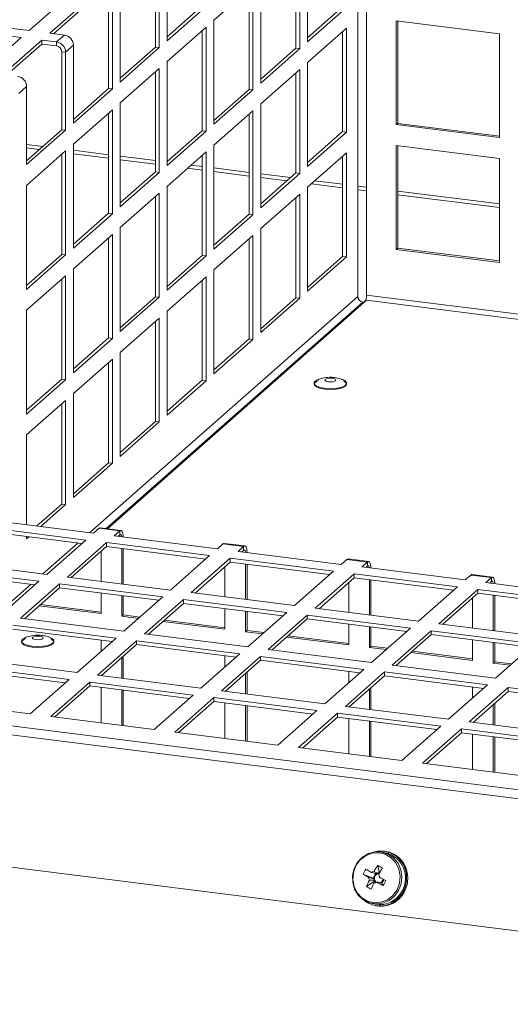
# Model space of a CAD drawing. Units: millimetres. Extents: x 0 to 841, y 0 to 594.
# Drawn here: x 671 to 680, y 521 to 539 of the extents above; entities that cross this region are included whole.
import ezdxf

# ---------------------------------------------------------------- set-up
doc = ezdxf.new("R2010")
doc.units = ezdxf.units.MM

msp = doc.modelspace()

# ---------------------------------------------------------------- linework, layer by layer
at = {"color": 7, "linetype": 'Continuous', "lineweight": 15}
for p, q in [((677.32757, 534.296913), (677.32757, 543.395013)), ((677.488691, 543.419257), (677.488691, 534.321158)), ((676.275749, 538.790446), (676.275749, 540.676063)), ((676.41717, 540.800785), (676.41717, 538.915168)), ((676.205592, 538.799285), (676.205592, 540.614185)), ((673.871586, 540.347121), (673.871586, 538.932909)), ((673.660008, 538.817026), (673.660008, 540.231238)), ((673.730165, 538.808187), (673.730165, 540.222399)), ((675.568642, 540.052453), (675.568642, 538.166837)), ((675.427221, 539.927731), (674.720114, 539.304122)), ((675.357064, 538.050954), (675.357064, 539.865853)), ((675.427221, 538.042115), (675.427221, 539.927731)), ((671.370995, 539.116685), (672.078102, 539.740295)), ((672.452267, 539.693154), (671.74516, 539.069545)), ((672.452267, 539.622449), (671.815316, 539.060711)), ((673.023058, 539.59879), (673.023058, 538.184578)), ((672.81148, 538.068695), (672.81148, 539.482907)), ((672.881636, 538.059856), (672.881636, 539.474068)), ((673.871585, 539.00362), (674.508536, 539.565357)), ((673.871586, 538.932909), (674.578693, 539.556518)), ((676.41717, 538.985879), (677.054121, 539.547617)), ((676.41717, 538.915168), (677.124277, 539.538778)), ((669.500165, 539.352387), (671.370995, 539.116685)), ((674.720114, 539.304122), (674.720114, 537.418505)), ((679.897383, 539.061713), (678.026554, 539.297416)), ((678.026554, 539.297416), (678.026554, 537.411799)), ((678.053071, 539.294074), (678.053071, 537.435185)), ((671.229574, 538.991963), (669.358744, 539.227665)), ((671.74516, 539.069545), (672.010833, 539.036073)), ((674.578693, 539.1794), (673.871586, 538.55579)), ((674.508536, 537.302622), (674.508536, 539.117522)), ((674.578693, 537.293783), (674.578693, 539.1794)), ((677.124277, 539.161648), (676.41717, 538.538038)), ((677.054121, 537.284871), (677.054121, 539.099781)), ((677.124277, 537.276032), (677.124277, 539.161648)), ((679.897383, 537.176097), (679.897383, 539.061713)), ((670.522467, 538.368354), (671.229574, 538.991963)), ((671.603739, 538.944823), (670.896632, 538.321213)), ((671.869411, 538.911351), (671.603739, 538.944823)), ((671.603739, 538.874117), (671.603739, 538.944823)), ((671.869411, 538.911351), (672.010833, 539.036073)), ((671.869411, 538.911351), (671.869411, 538.840646)), ((671.603739, 538.874117), (670.966788, 538.312379)), ((671.869411, 538.840646), (671.603739, 538.874117)), ((671.962952, 538.734575), (672.033108, 538.725736)), ((671.962952, 537.320363), (671.962952, 538.734575)), ((672.17453, 538.850458), (672.033108, 538.725736)), ((672.033108, 537.311524), (672.033108, 538.725736)), ((672.17453, 538.850458), (672.17453, 537.436246)), ((673.023057, 538.255288), (673.660008, 538.817026)), ((673.023058, 538.184578), (673.730165, 538.808187)), ((673.660008, 538.817026), (673.730165, 538.808187)), ((675.568642, 538.237548), (676.205592, 538.799285)), ((675.568642, 538.166837), (676.275749, 538.790446)), ((676.205592, 538.799285), (676.275749, 538.790446)), ((673.871586, 538.55579), (673.871586, 536.670174)), ((676.41717, 538.538038), (676.41717, 536.652422)), ((673.730165, 538.431068), (673.023058, 537.807459)), ((673.660008, 536.554291), (673.660008, 538.36919)), ((673.730165, 536.545452), (673.730165, 538.431068)), ((676.275749, 538.413316), (675.568642, 537.789707)), ((676.205592, 536.536539), (676.205592, 538.35145)), ((676.275749, 536.5277), (676.275749, 538.413316)), ((671.326001, 538.102127), (671.18458, 537.977405)), ((671.326001, 538.102127), (671.326001, 536.687915)), ((672.174529, 537.506957), (672.81148, 538.068695)), ((672.17453, 537.436246), (672.881636, 538.059856)), ((672.81148, 538.068695), (672.881636, 538.059856)), ((674.720113, 537.489216), (675.357064, 538.050954)), ((674.720114, 537.418505), (675.427221, 538.042115)), ((675.357064, 538.050954), (675.427221, 538.042115)), ((672.881636, 537.682737), (672.17453, 537.059127)), ((672.881636, 535.797121), (672.881636, 537.682737)), ((673.023058, 537.807459), (673.023058, 535.921843)), ((675.427221, 537.664985), (674.720114, 537.041375)), ((675.427221, 535.779369), (675.427221, 537.664985)), ((675.568642, 537.789707), (675.568642, 535.904091)), ((672.81148, 535.805959), (672.81148, 537.620859)), ((675.357064, 535.788208), (675.357064, 537.603118)), ((671.326001, 536.758625), (671.962952, 537.320363)), ((671.326001, 536.687915), (672.033108, 537.311524)), ((671.962952, 537.320363), (672.033108, 537.311524)), ((673.871585, 536.740885), (674.508536, 537.302622)), ((673.871586, 536.670174), (674.578693, 537.293783)), ((674.508536, 537.302622), (674.578693, 537.293783)), ((676.41717, 536.723133), (677.054121, 537.284871)), ((676.41717, 536.652422), (677.124277, 537.276032)), ((677.054121, 537.284871), (677.124277, 537.276032)), ((678.053071, 537.435185), (678.026554, 537.411799)), ((678.026554, 537.411799), (679.897383, 537.176097)), ((678.053071, 537.435185), (679.897384, 537.202823)), ((672.033108, 536.934405), (671.326001, 536.310796)), ((672.033108, 535.048789), (672.033108, 536.934405)), ((672.17453, 537.059127), (672.17453, 535.173511)), ((674.578693, 536.916653), (673.871586, 536.293044)), ((674.578693, 535.031037), (674.578693, 536.916653)), ((674.720114, 537.041375), (674.720114, 535.155759)), ((679.897383, 536.798978), (678.026554, 537.034681)), ((678.026554, 537.034681), (678.026554, 535.149053)), ((678.053071, 537.031339), (678.053071, 535.172439)), ((671.962952, 535.057628), (671.962952, 536.872528)), ((674.508536, 535.039876), (674.508536, 536.854787)), ((677.124277, 536.898913), (676.41717, 536.275303)), ((677.054121, 535.022124), (677.054121, 536.837035)), ((677.124277, 535.013285), (677.124277, 536.898913)), ((679.897383, 534.913351), (679.897383, 536.798978)), ((673.023057, 535.992553), (673.660008, 536.554291)), ((673.023058, 535.921843), (673.730165, 536.545452)), ((673.660008, 536.554291), (673.730165, 536.545452)), ((675.568642, 535.974801), (676.205592, 536.536539)), ((675.568642, 535.904091), (676.275749, 536.5277)), ((676.205592, 536.536539), (676.275749, 536.5277)), ((671.326001, 536.310796), (671.326001, 534.42518)), ((673.871586, 536.293044), (673.871586, 534.407428)), ((676.41717, 536.275303), (676.41717, 534.389676)), ((673.730165, 536.168322), (673.023058, 535.544713)), ((673.660008, 534.291545), (673.660008, 536.106455)), ((673.730165, 534.282706), (673.730165, 536.168322)), ((676.275749, 536.150581), (675.568642, 535.526972)), ((676.205592, 534.273793), (676.205592, 536.088703)), ((676.275749, 534.264954), (676.275749, 536.150581)), ((672.174529, 535.244222), (672.81148, 535.805959)), ((672.17453, 535.173511), (672.881636, 535.797121)), ((672.81148, 535.805959), (672.881636, 535.797121)), ((674.720113, 535.22647), (675.357064, 535.788208)), ((674.720114, 535.155759), (675.427221, 535.779369)), ((675.357064, 535.788208), (675.427221, 535.779369)), ((673.023058, 535.544713), (673.023058, 533.659096)), ((675.568642, 535.526972), (675.568642, 533.641344)), ((672.881636, 535.419991), (672.17453, 534.796381)), ((672.81148, 533.543213), (672.81148, 535.358124)), ((672.881636, 533.534374), (672.881636, 535.419991)), ((675.427221, 535.40225), (674.720114, 534.77864)), ((675.357064, 533.525461), (675.357064, 535.340372)), ((675.427221, 533.516622), (675.427221, 535.40225)), ((678.053071, 535.172439), (678.026554, 535.149053)), ((678.026554, 535.149053), (679.897383, 534.913351)), ((678.053071, 535.172439), (679.897384, 534.940077)), ((671.326001, 534.49589), (671.962952, 535.057628)), ((671.326001, 534.42518), (672.033108, 535.048789)), ((671.962952, 535.057628), (672.033108, 535.048789)), ((673.871585, 534.478138), (674.508536, 535.039876)), ((673.871586, 534.407428), (674.578693, 535.031037)), ((674.508536, 535.039876), (674.578693, 535.031037)), ((676.41717, 534.460387), (677.054121, 535.022124)), ((676.41717, 534.389676), (677.124277, 535.013285)), ((677.054121, 535.022124), (677.124277, 535.013285)), ((672.17453, 534.796381), (672.17453, 532.910765)), ((674.720114, 534.77864), (674.720114, 532.893013)), ((672.033108, 534.671659), (671.326001, 534.04805)), ((671.962952, 532.794882), (671.962952, 534.609792)), ((672.033108, 532.786043), (672.033108, 534.671659)), ((674.578693, 534.653918), (673.871586, 534.030309)), ((674.578693, 532.768291), (674.578693, 534.653918)), ((674.508536, 532.77713), (674.508536, 534.592041)), ((673.023057, 533.729807), (673.660008, 534.291545)), ((673.023058, 533.659096), (673.730165, 534.282706)), ((673.660008, 534.291545), (673.730165, 534.282706)), ((675.568642, 533.712055), (676.205592, 534.273793)), ((675.568642, 533.641344), (676.275749, 534.264954)), ((676.205592, 534.273793), (676.275749, 534.264954)), ((677.488137, 534.226389), (672.792106, 530.084879)), ((677.421112, 534.190843), (677.435658, 534.180102)), ((705.371918, 530.713363), (677.488137, 534.226389)), ((671.326001, 534.04805), (671.326001, 532.162433)), ((673.730165, 533.905587), (673.023058, 533.281977)), ((673.730165, 532.01996), (673.730165, 533.905587)), ((673.871586, 534.030309), (673.871586, 532.144681)), ((673.660008, 532.028798), (673.660008, 533.843709)), ((672.174529, 532.981475), (672.81148, 533.543213)), ((672.17453, 532.910765), (672.881636, 533.534374)), ((672.81148, 533.543213), (672.881636, 533.534374)), ((674.720113, 532.963724), (675.357064, 533.525461)), ((675.357064, 533.525461), (675.427221, 533.516622)), ((674.720114, 532.893013), (675.427221, 533.516622)), ((673.023058, 533.281977), (673.023058, 531.39635)), ((672.881636, 533.157256), (672.17453, 532.533646)), ((672.81148, 531.280467), (672.81148, 533.095378)), ((672.881636, 531.271628), (672.881636, 533.157256)), ((671.326001, 532.233144), (671.962952, 532.794882)), ((671.326001, 532.162433), (672.033108, 532.786043)), ((671.962952, 532.794882), (672.033108, 532.786043)), ((673.871585, 532.215392), (674.508536, 532.77713)), ((673.871586, 532.144681), (674.578693, 532.768291)), ((674.508536, 532.77713), (674.578693, 532.768291)), ((672.17453, 532.533646), (672.17453, 530.648018)), ((672.033108, 532.408924), (671.326001, 531.785315)), ((671.962952, 530.532135), (671.962952, 532.347046)), ((672.033108, 530.523297), (672.033108, 532.408924)), ((673.023057, 531.467061), (673.660008, 532.028798)), ((673.023058, 531.39635), (673.730165, 532.01996)), ((673.660008, 532.028798), (673.730165, 532.01996)), ((671.326001, 531.785315), (671.326001, 530.156985)), ((672.174529, 530.718729), (672.81148, 531.280467)), ((672.17453, 530.648018), (672.881636, 531.271628)), ((672.81148, 531.280467), (672.881636, 531.271628)), ((671.51112, 530.133657), (671.962952, 530.532135)), ((671.581277, 530.124819), (672.033108, 530.523297)), ((671.962952, 530.532135), (672.033108, 530.523297)), ((670.669247, 530.239724), (672.540077, 530.004021)), ((672.398656, 529.8793), (670.527827, 530.115002)), ((672.3285, 529.817433), (670.527827, 530.044297)), ((672.540077, 530.004021), (672.640492, 530.092579)), ((673.014657, 530.045439), (672.640492, 530.092579)), ((673.036532, 530.054076), (672.662367, 530.101216)), ((673.014657, 530.045439), (672.914242, 529.956881)), ((672.914242, 529.956881), (674.78507, 529.721179)), ((673.014657, 529.974733), (672.984399, 529.948048)), ((673.014657, 530.045439), (673.014657, 529.974733)), ((671.326001, 529.943733), (671.326001, 529.899687)), ((671.326001, 529.899687), (671.369699, 529.938225)), ((671.691549, 529.25569), (672.398656, 529.8793)), ((672.772821, 529.83216), (672.065714, 529.20855)), ((674.64365, 529.596458), (672.772821, 529.83216)), ((672.772821, 529.761454), (672.772821, 529.83216)), ((674.78507, 529.721179), (674.885485, 529.809736)), ((675.259652, 529.762596), (674.885485, 529.809736)), ((675.281527, 529.771233), (674.90736, 529.818374)), ((672.772821, 529.761454), (672.13587, 529.199716)), ((672.675847, 529.675935), (672.675847, 529.13169)), ((674.573493, 529.534591), (672.772821, 529.761454)), ((673.050012, 529.084549), (673.050012, 529.72653)), ((673.076528, 529.081208), (673.076528, 529.723189)), ((673.936542, 528.972848), (674.64365, 529.596458)), ((675.259652, 529.762596), (675.159237, 529.674038)), ((675.159237, 529.674038), (677.030066, 529.438336)), ((675.259652, 529.69189), (675.229393, 529.665205)), ((675.259652, 529.762596), (675.259652, 529.69189)), ((669.820719, 529.491393), (671.691549, 529.25569)), ((675.017816, 529.549317), (674.310709, 528.925707)), ((675.017816, 529.478611), (674.380865, 528.916873)), ((676.888646, 529.313615), (675.017816, 529.549317)), ((675.017816, 529.478611), (675.017816, 529.549317)), ((676.818489, 529.251748), (675.017816, 529.478611)), ((675.295006, 528.801706), (675.295006, 529.443687)), ((675.321523, 528.798365), (675.321523, 529.440346)), ((677.030066, 529.438336), (677.130481, 529.526893)), ((677.504645, 529.479753), (677.130481, 529.526893)), ((677.52652, 529.488391), (677.152357, 529.535531)), ((677.504645, 529.479753), (677.40423, 529.391196)), ((677.504645, 529.479753), (677.504645, 529.409048)), ((671.550127, 529.130968), (669.679298, 529.36667)), ((671.479971, 529.069101), (669.679298, 529.295965)), ((674.92084, 529.393092), (674.92084, 528.848847)), ((676.181539, 528.690005), (676.888646, 529.313615)), ((677.26281, 529.266474), (676.555702, 528.642864)), ((679.133639, 529.030772), (677.26281, 529.266474)), ((677.26281, 529.195769), (677.26281, 529.266474)), ((677.40423, 529.391196), (679.27506, 529.155493)), ((677.504645, 529.409048), (677.474387, 529.382362)), ((679.27506, 529.155493), (679.375475, 529.244051)), ((679.749641, 529.19691), (679.375475, 529.244051)), ((679.771516, 529.205548), (679.39735, 529.252688)), ((649.463543, 529.065403), (706.523815, 521.876485)), ((649.52091, 529.219172), (706.581182, 522.030253)), ((670.84302, 528.507358), (671.550127, 529.130968)), ((671.924293, 529.083828), (671.217185, 528.460218)), ((673.795121, 528.848125), (671.924293, 529.083828)), ((671.924293, 529.013122), (671.924293, 529.083828)), ((672.065714, 529.20855), (673.936542, 528.972848)), ((677.26281, 529.195769), (676.625858, 528.63403)), ((677.165836, 529.110249), (677.165836, 528.566004)), ((679.063483, 528.968905), (677.26281, 529.195769)), ((677.54, 528.518864), (677.54, 529.160845)), ((677.566517, 528.515523), (677.566517, 529.157503)), ((679.749641, 529.19691), (679.649226, 529.108353)), ((679.649226, 529.108353), (681.520053, 528.872651)), ((679.749641, 529.126205), (679.719383, 529.099519)), ((679.749641, 529.19691), (679.749641, 529.126205)), ((671.924293, 529.013122), (671.287342, 528.451384)), ((673.724964, 528.786259), (671.924293, 529.013122)), ((672.675847, 528.918438), (672.675847, 528.544556)), ((674.310709, 528.925707), (676.181539, 528.690005)), ((678.426532, 528.407162), (679.133639, 529.030772)), ((679.507806, 528.983631), (678.800699, 528.360022)), ((679.507806, 528.912926), (678.870854, 528.351187)), ((681.378633, 528.747929), (679.507806, 528.983631)), ((679.507806, 528.912926), (679.507806, 528.983631)), ((681.308476, 528.686063), (679.507806, 528.912926)), ((672.675846, 528.571282), (671.579865, 528.709363)), ((673.050012, 528.497416), (673.050012, 528.871297)), ((673.076528, 528.520801), (673.076528, 528.867956)), ((673.088014, 528.224516), (673.795121, 528.848125)), ((674.169287, 528.800985), (673.46218, 528.177375)), ((674.169287, 528.730279), (673.532337, 528.168542)), ((676.040117, 528.565283), (674.169287, 528.800985)), ((674.169287, 528.730279), (674.169287, 528.800985)), ((675.96996, 528.503416), (674.169287, 528.730279)), ((679.41083, 528.827407), (679.41083, 528.283162)), ((679.784996, 528.236021), (679.784996, 528.878002)), ((679.811513, 528.23268), (679.811513, 528.874661)), ((672.675847, 528.544556), (671.553348, 528.685977)), ((674.92084, 528.635595), (674.92084, 528.261713)), ((675.295006, 528.214573), (675.295006, 528.588455)), ((675.321523, 528.237958), (675.321523, 528.585113)), ((675.33301, 527.941673), (676.040117, 528.565283)), ((676.555702, 528.642864), (678.426532, 528.407162)), ((671.217185, 528.460218), (673.088014, 528.224516)), ((673.050012, 528.497416), (673.076528, 528.520801)), ((673.354022, 528.459114), (673.050012, 528.497416)), ((673.380538, 528.482499), (673.076528, 528.520801)), ((674.92084, 528.261713), (673.798343, 528.403135)), ((674.92084, 528.28844), (673.82486, 528.42652)), ((676.414281, 528.518142), (675.707174, 527.894532)), ((676.414281, 528.447437), (675.77733, 527.885699)), ((678.28511, 528.28244), (676.414281, 528.518142)), ((676.414281, 528.447437), (676.414281, 528.518142)), ((678.214954, 528.220573), (676.414281, 528.447437)), ((677.165836, 528.352752), (677.165836, 527.97887)), ((678.800699, 528.360022), (680.671525, 528.12432)), ((672.946593, 528.099794), (671.075765, 528.335497)), ((672.876437, 528.037928), (671.075765, 528.264791)), ((673.46218, 528.177375), (675.33301, 527.941673)), ((675.295006, 528.214573), (675.321523, 528.237958)), ((675.599016, 528.176271), (675.295006, 528.214573)), ((675.625533, 528.199657), (675.321523, 528.237958)), ((677.54, 527.93173), (677.54, 528.305612)), ((677.566517, 527.955116), (677.566517, 528.302271)), ((677.578003, 527.65883), (678.28511, 528.28244)), ((678.659277, 528.235299), (677.95217, 527.611689)), ((680.530104, 527.999597), (678.659277, 528.235299)), ((678.659277, 528.164594), (678.659277, 528.235299)), ((672.239486, 527.476184), (672.946593, 528.099794)), ((673.32076, 528.052654), (672.613652, 527.429044)), ((672.675847, 528.063194), (672.675847, 527.861024)), ((675.191589, 527.816951), (673.32076, 528.052654)), ((673.32076, 527.981948), (673.32076, 528.052654)), ((677.165836, 527.97887), (676.043337, 528.120292)), ((677.165836, 528.005597), (676.069853, 528.143678)), ((678.659277, 528.164594), (678.022326, 527.602856)), ((680.459947, 527.937731), (678.659277, 528.164594)), ((679.41083, 528.06991), (679.41083, 527.696028)), ((679.784996, 527.648887), (679.784996, 528.022769)), ((679.811513, 527.672273), (679.811513, 528.019428)), ((679.822997, 527.375987), (680.530104, 527.999597)), ((673.32076, 527.981948), (672.683809, 527.420211)), ((675.121433, 527.755085), (673.32076, 527.981948)), ((674.484482, 527.193341), (675.191589, 527.816951)), ((675.707174, 527.894532), (677.578003, 527.65883)), ((677.54, 527.93173), (677.566517, 527.955116)), ((677.84401, 527.893429), (677.54, 527.93173)), ((677.870526, 527.916814), (677.566517, 527.955116)), ((679.41083, 527.696028), (678.288333, 527.837449)), ((679.410829, 527.722754), (678.31485, 527.860835)), ((670.368658, 527.711887), (672.239486, 527.476184)), ((673.050012, 527.374073), (673.050012, 527.743167)), ((673.076528, 527.370732), (673.076528, 527.766552)), ((675.565753, 527.769811), (674.858646, 527.146201)), ((674.92084, 527.780351), (674.92084, 527.578181)), ((675.565753, 527.699106), (674.928802, 527.137368)), ((677.436583, 527.534109), (675.565753, 527.769811)), ((675.565753, 527.699106), (675.565753, 527.769811)), ((677.366426, 527.472242), (675.565753, 527.699106)), ((679.784996, 527.648887), (679.811513, 527.672273)), ((680.089006, 527.610586), (679.784996, 527.648887)), ((680.115523, 527.633971), (679.811513, 527.672273)), ((672.098064, 527.351462), (670.227236, 527.587164)), ((672.027908, 527.289596), (670.227236, 527.516459)), ((675.295006, 527.09123), (675.295006, 527.460324)), ((675.321523, 527.087889), (675.321523, 527.48371)), ((676.729476, 526.910499), (677.436583, 527.534109)), ((677.810749, 527.486968), (677.103642, 526.863358)), ((677.165836, 527.497508), (677.165836, 527.295338)), ((679.681576, 527.251266), (677.810749, 527.486968)), ((677.810749, 527.416263), (677.810749, 527.486968)), ((677.95217, 527.611689), (679.822997, 527.375987)), ((671.390958, 526.727853), (672.098064, 527.351462)), ((672.472231, 527.304322), (671.765125, 526.680713)), ((674.34306, 527.068619), (672.472231, 527.304322)), ((672.472231, 527.233616), (672.472231, 527.304322)), ((672.613652, 527.429044), (674.484482, 527.193341)), ((677.810749, 527.416263), (677.173799, 526.854525)), ((679.61142, 527.1894), (677.810749, 527.416263)), ((672.472231, 527.233616), (671.83528, 526.671879)), ((674.272904, 527.006753), (672.472231, 527.233616)), ((672.675847, 527.207961), (672.675847, 526.565981)), ((673.050012, 526.51884), (673.050012, 527.160821)), ((673.076528, 526.515499), (673.076528, 527.15748)), ((674.858646, 527.146201), (676.729476, 526.910499)), ((677.54, 526.808387), (677.54, 527.177481)), ((677.566517, 526.805046), (677.566517, 527.200867)), ((678.974469, 526.627656), (679.681576, 527.251266)), ((680.055743, 527.204126), (679.348635, 526.580516)), ((679.41083, 527.214666), (679.41083, 527.012496)), ((680.055743, 527.13342), (679.418792, 526.571682)), ((681.926572, 526.968423), (680.055743, 527.204126)), ((680.055743, 527.13342), (680.055743, 527.204126)), ((681.856416, 526.906557), (680.055743, 527.13342)), ((669.52013, 526.963555), (671.390958, 526.727853)), ((673.635954, 526.44501), (674.34306, 527.068619)), ((674.717224, 527.021479), (674.010118, 526.39787)), ((674.717224, 526.950774), (674.080274, 526.389036)), ((676.588054, 526.785777), (674.717224, 527.021479)), ((674.717224, 526.950774), (674.717224, 527.021479)), ((676.517897, 526.72391), (674.717224, 526.950774)), ((674.92084, 526.925119), (674.92084, 526.283138)), ((679.811513, 526.522203), (679.811513, 526.918024)), ((675.295006, 526.235997), (675.295006, 526.877978)), ((675.321523, 526.232656), (675.321523, 526.874637)), ((675.880948, 526.162168), (676.588054, 526.785777)), ((676.96222, 526.738636), (676.255114, 526.115027)), ((678.833047, 526.502934), (676.96222, 526.738636)), ((676.96222, 526.667931), (676.96222, 526.738636)), ((677.103642, 526.863358), (678.974469, 526.627656)), ((679.784996, 526.525544), (679.784996, 526.894638)), ((649.148068, 526.704969), (706.208341, 519.516051)), ((649.172654, 526.700161), (706.232926, 519.511242)), ((671.765125, 526.680713), (673.635954, 526.44501)), ((676.96222, 526.667931), (676.32527, 526.106193)), ((678.762891, 526.441067), (676.96222, 526.667931)), ((677.165836, 526.642276), (677.165836, 526.000295)), ((677.54, 525.953155), (677.54, 526.595136)), ((677.566517, 525.949814), (677.566517, 526.591794)), ((679.348635, 526.580516), (681.219465, 526.344813)), ((674.010118, 526.39787), (675.880948, 526.162168)), ((678.125941, 525.879325), (678.833047, 526.502934)), ((679.207214, 526.455794), (678.500108, 525.832185)), ((679.207214, 526.385088), (678.570263, 525.82335)), ((681.078043, 526.220091), (679.207214, 526.455794)), ((679.207214, 526.385088), (679.207214, 526.455794)), ((681.007887, 526.158225), (679.207214, 526.385088)), ((679.41083, 526.359433), (679.41083, 525.717452)), ((679.784996, 525.670312), (679.784996, 526.312293)), ((679.811513, 525.666971), (679.811513, 526.308951)), ((676.255114, 526.115027), (678.125941, 525.879325)), ((678.500108, 525.832185), (680.370937, 525.596482)), ((677.833367, 524.206777), (677.770891, 524.218991)), ((677.857831, 524.227468), (677.838162, 524.231319)), ((677.88089, 524.22074), (677.875428, 524.196283)), ((677.886751, 524.192666), (677.894356, 524.216454)), ((677.894356, 524.216454), (677.899273, 524.215496)), ((677.914024, 524.212614), (677.909107, 524.213571)), ((678.103014, 524.071104), (678.085968, 524.053353)), ((678.093499, 524.0438), (678.111986, 524.059753)), ((678.111986, 524.059753), (678.116903, 524.058795)), ((677.693004, 523.978471), (677.715213, 523.857551)), ((678.131654, 524.055912), (678.126738, 524.05687)), ((677.428148, 523.822392), (677.605945, 523.74898)), ((677.654687, 523.839072), (677.605945, 523.74898)), ((677.631, 523.734266), (677.605945, 523.74898)), ((677.622097, 523.685444), (677.636595, 523.712248)), ((677.700715, 523.830758), (677.715213, 523.857551)), ((677.727353, 523.850424), (677.715213, 523.857551)), ((677.766848, 523.654434), (677.802335, 523.720026)), ((678.210592, 523.816528), (678.187371, 523.811123)), ((678.188724, 523.79867), (678.212224, 523.801721)), ((678.212224, 523.801721), (678.217141, 523.800764)), ((678.231893, 523.797881), (678.226975, 523.798838)), ((677.485818, 523.595519), (677.622097, 523.685444)), ((677.622097, 523.685444), (677.654399, 523.666463)), ((677.766848, 523.654434), (677.741793, 523.669159)), ((677.786156, 523.612015), (677.766848, 523.654434)), ((678.168159, 523.523327), (678.138736, 523.538003)), ((678.142191, 523.535099), (678.163241, 523.524284)), ((678.169472, 523.537854), (678.147451, 523.54651)), ((678.163241, 523.524284), (678.168159, 523.523327)), ((677.985512, 523.314566), (677.96652, 523.346004)), ((678.18291, 523.520445), (678.177993, 523.521402)), ((678.178952, 523.522472), (678.18291, 523.520445)), ((677.457389, 523.335953), (677.470283, 523.326321)), ((677.471483, 523.328141), (677.470283, 523.326321)), ((677.470283, 523.326321), (677.475201, 523.325353)), ((677.481977, 523.318176), (677.483917, 523.321806)), ((677.588629, 523.286643), (677.651104, 523.274429)), ((677.646309, 523.249888), (677.665977, 523.246049)), ((677.723268, 523.266673), (677.722271, 523.24173)), ((677.722271, 523.24173), (677.727187, 523.240772)), ((677.727187, 523.240772), (677.727132, 523.267124)), ((677.736417, 523.241657), (677.735172, 523.266586)), ((677.741939, 523.237889), (677.737022, 523.238847)), ((677.741966, 523.238548), (677.741939, 523.237889)), ((677.968678, 523.336781), (677.980595, 523.315535)), ((677.992705, 523.323545), (677.978875, 523.343515)), ((677.980595, 523.315535), (677.985512, 523.314566)), ((678.000263, 523.311683), (677.995347, 523.312641)), ((677.99891, 523.314095), (678.000263, 523.311683))]:
    msp.add_line(p, q, dxfattribs=at)
at = {"color": 8, "linetype": 'Continuous', "lineweight": 15}
for p, q in [((671.554133, 536.959823), (671.326001, 536.988565)), ((671.618981, 537.017008), (671.326002, 537.05392)), ((672.81148, 536.866767), (672.17453, 536.947015)), ((672.81148, 536.801413), (672.17453, 536.881661)), ((673.660009, 536.759863), (673.023058, 536.840111)), ((673.660008, 536.694508), (673.023058, 536.774756)), ((674.508537, 536.587604), (674.24345, 536.621001)), ((674.508537, 536.652958), (674.308297, 536.678186)), ((675.357065, 536.546054), (674.720114, 536.626302)), ((675.357065, 536.480699), (674.720114, 536.560947)), ((676.10897, 536.451322), (675.568642, 536.519397)), ((676.044122, 536.394138), (675.568642, 536.454043)), ((677.054122, 536.332245), (676.553291, 536.395343)), ((677.054121, 536.26689), (676.488444, 536.338159)), ((677.488692, 536.277494), (677.327571, 536.297793)), ((677.488692, 536.212139), (677.327571, 536.232439)), ((679.897383, 535.974027), (678.053071, 536.206389)), ((679.897383, 535.908673), (678.053071, 536.141034)), ((677.32757, 534.296913), (672.46992, 530.012869)), ((705.466013, 530.796346), (677.488691, 534.321158)), ((672.768721, 530.087819), (677.421112, 534.190843)), ((672.258343, 529.826275), (671.621392, 529.264537)), ((671.409815, 529.077943), (671.065388, 528.774187))]:
    msp.add_line(p, q, dxfattribs=at)
at = {"color": 7, "linetype": 'Continuous', "lineweight": 15, "flags": 128}
for points in [[(676.797205, 532.749651), (676.835694, 532.747514), (676.873705, 532.75045), (676.905452, 532.758011), (676.926102, 532.769046), (676.932512, 532.781876), (676.923705, 532.794546), (676.901022, 532.805128), (676.867915, 532.812012), (676.829428, 532.814148), (676.791417, 532.811213), (676.75967, 532.803652), (676.73902, 532.792616), (676.73261, 532.779787), (676.741417, 532.767117), (676.7641, 532.756534), (676.797205, 532.749651)], [(677.070592, 532.782116), (677.091601, 532.77134), (677.125688, 532.738885), (677.124419, 532.704503), (677.087948, 532.672338), (677.020673, 532.646271), (676.930709, 532.629446), (676.828907, 532.623892), (676.727545, 532.630279), (676.638851, 532.647837), (676.57352, 532.674447), (676.539433, 532.706901), (676.540703, 532.741284), (676.577174, 532.773449), (676.594574, 532.782136)], [(677.060924, 532.765985), (677.087072, 532.753015), (677.120562, 532.721129), (677.119315, 532.687347), (677.083482, 532.655745), (677.017383, 532.630134), (676.928993, 532.613603), (676.828971, 532.608146), (676.729382, 532.614422), (676.642238, 532.631672), (676.57805, 532.657818), (676.54456, 532.689704), (676.545807, 532.723486), (676.58164, 532.755088), (676.609329, 532.768074)], [(672.640492, 530.092579), (672.652563, 530.100055), (672.662367, 530.101216)], [(673.076528, 529.935013), (673.07534, 529.966154), (673.071818, 529.994001), (673.066101, 530.017484), (673.058407, 530.035706), (673.049031, 530.047948), (673.038334, 530.053766), (673.026728, 530.052915), (673.014657, 530.045439)], [(673.048174, 529.940016), (673.047321, 529.945343), (673.044054, 529.958759), (673.039657, 529.969167), (673.034299, 529.976164), (673.028187, 529.979484), (673.021554, 529.979006), (673.014657, 529.974733)], [(674.885485, 529.809736), (674.897556, 529.817212), (674.90736, 529.818374)], [(675.321523, 529.652171), (675.320335, 529.683311), (675.316813, 529.711158), (675.311096, 529.734641), (675.303402, 529.752863), (675.294026, 529.765105), (675.283329, 529.770923), (675.271722, 529.770072), (675.259652, 529.762596)], [(675.293169, 529.657173), (675.292315, 529.662501), (675.289049, 529.675917), (675.284652, 529.686324), (675.279294, 529.693321), (675.273182, 529.696641), (675.266549, 529.696164), (675.259652, 529.69189)], [(677.130481, 529.526893), (677.142552, 529.534369), (677.152357, 529.535531)], [(677.566517, 529.369328), (677.565328, 529.400469), (677.561807, 529.428316), (677.556089, 529.451799), (677.548396, 529.47002), (677.539019, 529.482262), (677.528322, 529.48808), (677.516716, 529.487229), (677.504645, 529.479753)], [(677.538162, 529.37433), (677.537309, 529.379658), (677.534042, 529.393074), (677.529645, 529.403481), (677.524288, 529.410479), (677.518175, 529.413798), (677.511542, 529.413321), (677.504645, 529.409048)], [(679.375475, 529.244051), (679.387546, 529.251527), (679.39735, 529.252688)], [(679.811513, 529.086485), (679.810324, 529.117626), (679.806803, 529.145473), (679.801086, 529.168956), (679.793392, 529.187177), (679.784015, 529.19942), (679.773318, 529.205237), (679.761712, 529.204386), (679.749641, 529.19691)], [(679.783158, 529.091487), (679.782305, 529.096815), (679.779039, 529.110231), (679.774642, 529.120638), (679.769284, 529.127636), (679.763171, 529.130955), (679.756539, 529.130478), (679.749641, 529.126205)], [(671.767292, 528.105045), (671.7883, 528.094268), (671.822387, 528.061814), (671.821118, 528.027431), (671.784647, 527.995266), (671.717373, 527.969199), (671.627408, 527.952374), (671.525606, 527.94682), (671.424244, 527.953207), (671.33555, 527.970765), (671.270219, 527.997376), (671.236133, 528.02983), (671.237402, 528.064213), (671.273873, 528.096377), (671.291273, 528.105065)], [(671.757623, 528.088913), (671.783771, 528.075944), (671.817261, 528.044057), (671.816014, 528.010276), (671.780181, 527.978673), (671.714083, 527.953062), (671.625692, 527.936531), (671.525671, 527.931074), (671.426081, 527.93735), (671.338937, 527.954601), (671.274749, 527.980746), (671.241259, 528.012632), (671.242506, 528.046414), (671.278339, 528.078016), (671.306028, 528.091003)], [(671.493904, 528.072579), (671.532393, 528.070443), (671.570404, 528.073378), (671.602151, 528.080939), (671.622801, 528.091974), (671.629211, 528.104804), (671.620404, 528.117474), (671.597721, 528.128057), (671.564615, 528.13494), (671.526127, 528.137077), (671.488116, 528.134141), (671.456369, 528.12658), (671.435719, 528.115545), (671.429309, 528.102715), (671.438116, 528.090045), (671.460799, 528.079463), (671.493904, 528.072579)], [(678.068162, 523.524579), (678.114404, 523.645134), (678.128409, 523.773676), (678.109139, 523.900669), (678.058026, 524.0167), (677.978858, 524.113152), (677.877505, 524.182886), (677.76149, 524.220719), (677.639413, 524.223856), (677.520326, 524.192051), (677.413066, 524.127676), (677.325585, 524.035496), (677.264371, 523.922347), (677.233964, 523.796635), (677.236619, 523.667666), (677.272141, 523.545011), (677.337896, 523.437772), (677.429002, 523.353899), (677.538708, 523.299605), (677.658875, 523.278934), (677.780591, 523.293396), (677.894828, 523.341941), (677.993114, 523.420959), (678.068162, 523.524579)], [(678.040196, 523.536261), (678.085851, 523.657407), (678.097621, 523.786465), (678.074558, 523.913004), (678.018529, 524.02675), (677.934071, 524.118492), (677.828029, 524.1808), (677.708992, 524.208635), (677.586605, 524.199736), (677.470782, 524.154812), (677.370909, 524.077521), (677.295074, 523.974106), (677.249422, 523.85297), (677.237649, 523.723902), (677.260712, 523.597374), (677.316743, 523.483627), (677.401199, 523.391885), (677.507241, 523.329567), (677.626278, 523.301731), (677.748665, 523.310641), (677.864488, 523.355555), (677.964361, 523.432856), (678.040196, 523.536261)], [(677.900559, 524.21689), (677.869716, 524.224974), (677.857831, 524.227468)], [(677.716005, 523.831604), (677.713752, 523.831668), (677.700715, 523.830758)]]:
    msp.add_lwpolyline(points, dxfattribs=at)
at = {"color": 7, "linetype": 'Continuous', "lineweight": 15}
for centre, radius, start, end in [((671.842034, 538.722216), 0.191106, 1.0555437, 81.7637005), ((671.983456, 538.846938), 0.191106, 1.0555437, 81.7637005), ((671.853757, 538.73256), 0.109214, 1.0575021, 81.7587304), ((671.134928, 538.098606), 0.191106, 1.0555437, 81.7637005), ((677.436772, 534.298935), 0.10922, 181.0605153, 261.7564701), ((677.292166, 534.308822), 0.196912, 324.9335512, 3.591509), ((677.752385, 523.791627), 0.447942, 73.3287419, 106.0644855), ((677.726955, 523.750389), 0.46863, 329.475199, 76.875353), ((677.747524, 523.783224), 0.457436, 39.0009418, 71.2772553), ((677.76716, 523.779355), 0.457473, 39.0000839, 71.2745726), ((677.712777, 523.756309), 0.501444, 6.8973329, 37.2388635), ((678.417579, 523.345284), 1.098456, 148.9121933, 154.2564309), ((680.148853, 528.104659), 4.9713, 237.4878561, 238.8036193), ((679.777789, 522.599881), 2.499368, 146.5248323, 149.5257483), ((676.691411, 522.177594), 2.060666, 58.2021848, 60.9185207), ((679.86095, 522.55111), 2.498087, 146.5251927, 149.5276211), ((677.732404, 523.75245), 0.501488, 6.8990052, 37.23777), ((680.052723, 527.937434), 4.880775, 237.470254, 238.8104618), ((679.521049, 522.728218), 2.212323, 153.6601765, 156.919011), ((677.631274, 523.76127), 0.106166, 179.5347346, 208.9920415), ((677.625704, 523.77161), 0.095849, 91.2031207, 122.7488967), ((677.718122, 523.745354), 0.087824, 115.9151924, 187.2534318), ((677.717388, 523.744499), 0.086991, 186.7556064, 201.7607507), ((677.712012, 523.7419), 0.081036, 201.4632225, 237.8042034), ((677.713082, 523.752778), 0.078954, 99.0115355, 114.9803358), ((677.615022, 523.766486), 0.106194, 359.5378506, 28.9860276), ((681.322265, 530.076879), 7.266323, 240.2919243, 241.3187987), ((677.70445, 523.747134), 0.086456, 295.5902476, 346.9522148), ((672.840324, 526.346027), 5.651201, 331.0665697, 332.1051078), ((677.68544, 523.751675), 0.529155, 336.1666095, 5.4270251), ((677.705172, 523.747826), 0.529094, 336.1646201, 5.4286324), ((678.183077, 524.68568), 1.294071, 237.3973084, 241.723397), ((679.607284, 522.6778), 2.21454, 153.661808, 156.9173794), ((677.620617, 523.756159), 0.095858, 271.205002, 302.7482933), ((681.387265, 530.190347), 7.499495, 240.3078884, 241.3028346), ((677.704915, 523.740843), 0.506913, 304.5920842, 334.7092778), ((677.729472, 523.718676), 0.451106, 259.9955701, 332.7842346), ((677.724698, 523.736907), 0.506768, 304.5876687, 334.7136933), ((677.731894, 523.687858), 0.446232, 235.9400018, 268.764314), ((677.751158, 523.681395), 0.443601, 258.9292201, 268.809064), ((677.730046, 523.703178), 0.461565, 270.7908536, 302.8761287), ((677.749652, 523.699532), 0.461771, 270.7981997, 302.8687826)]:
    msp.add_arc(centre, radius, start, end, dxfattribs=at)
for points, knots in [([(676.912508, 532.826006), (676.888798, 532.828208), (676.8236, 532.834265), (676.723115, 532.823825), (676.641625, 532.805188), (676.604802, 532.785528), (676.598598, 532.782215)], [0, 0, 0, 0, 0.221446528, 0.608929596, 0.934108896, 1, 1, 1, 1]), ([(677.066381, 532.782192), (677.050416, 532.789496), (677.001628, 532.811817), (676.948351, 532.820299), (676.912508, 532.826006)], [0, 0, 0, 0, 0.327229633, 1, 1, 1, 1]), ([(671.609207, 528.148934), (671.585497, 528.151137), (671.5203, 528.157194), (671.419814, 528.146753), (671.338325, 528.128116), (671.301501, 528.108456), (671.295297, 528.105144)], [0, 0, 0, 0, 0.221446285, 0.608929484, 0.934109536, 1, 1, 1, 1]), ([(671.76308, 528.10512), (671.747115, 528.112424), (671.698327, 528.134745), (671.64505, 528.143227), (671.609207, 528.148934)], [0, 0, 0, 0, 0.3272295221, 1, 1, 1, 1]), ([(677.88089, 524.22074), (677.882428, 524.220317), (677.885502, 524.219472), (677.891635, 524.217737), (677.896219, 524.216392), (677.899273, 524.215496)], [0, 0, 0, 0, 0.250314667, 0.500520273, 1, 1, 1, 1]), ([(677.909107, 524.213571), (677.90769, 524.214153), (677.905563, 524.215025), (677.902709, 524.216117), (677.901276, 524.216632), (677.900559, 524.21689)], [0, 0, 0, 0, 0.4999156497, 0.7499717558, 1, 1, 1, 1]), ([(678.103014, 524.071104), (678.104183, 524.070087), (678.106521, 524.068054), (678.111171, 524.06397), (678.11461, 524.060865), (678.116903, 524.058795)], [0, 0, 0, 0, 0.2502728071, 0.5002982861, 1, 1, 1, 1]), ([(678.126738, 524.05687), (678.126082, 524.058621), (678.125099, 524.061247), (678.123728, 524.064684), (678.123031, 524.066397), (678.122683, 524.067253)], [0, 0, 0, 0, 0.4999281357, 0.7499462228, 1, 1, 1, 1]), ([(677.525112, 523.762132), (677.529209, 523.761062), (677.558165, 523.753503), (677.593385, 523.744236), (677.624783, 523.735913), (677.631, 523.734266)], [0, 0, 0, 0, 0.116745845, 0.825112693, 1, 1, 1, 1]), ([(677.636595, 523.712248), (677.630848, 523.712056), (677.601819, 523.711088), (677.569128, 523.710356), (677.542221, 523.70988), (677.538413, 523.709813)], [0, 0, 0, 0, 0.174886382, 0.883235399, 1, 1, 1, 1]), ([(677.679739, 523.824347), (677.673523, 523.825999), (677.642134, 523.834343), (677.606901, 523.843563), (677.577951, 523.85115), (677.573854, 523.852224)], [0, 0, 0, 0, 0.1749013661, 0.8832382931, 1, 1, 1, 1]), ([(677.623691, 523.867438), (677.626704, 523.866035), (677.647995, 523.856124), (677.673711, 523.84398), (677.696252, 523.832943), (677.700715, 523.830758)], [0, 0, 0, 0, 0.116768989, 0.825104716, 1, 1, 1, 1]), ([(678.210592, 523.816528), (678.211152, 523.815215), (678.212273, 523.81259), (678.214478, 523.807345), (678.216076, 523.803396), (678.217141, 523.800764)], [0, 0, 0, 0, 0.25018929, 0.500145535, 1, 1, 1, 1]), ([(678.226975, 523.798838), (678.227548, 523.801149), (678.228406, 523.804616), (678.229483, 523.809235), (678.230002, 523.811537), (678.230261, 523.812689)], [0, 0, 0, 0, 0.499945646, 0.750023788, 1, 1, 1, 1]), ([(677.741793, 523.669159), (677.737797, 523.669504), (677.717619, 523.671247), (677.694448, 523.673421), (677.675196, 523.675275), (677.672472, 523.675537)], [0, 0, 0, 0, 0.174903486, 0.883250358, 1, 1, 1, 1]), ([(678.169472, 523.537854), (678.169376, 523.536636), (678.169185, 523.534201), (678.168765, 523.529353), (678.168401, 523.525738), (678.168159, 523.523327)], [0, 0, 0, 0, 0.250155773, 0.50013884, 1, 1, 1, 1]), ([(678.177993, 523.521402), (678.179874, 523.52349), (678.182696, 523.526624), (678.186392, 523.530845), (678.188224, 523.532958), (678.189139, 523.534014)], [0, 0, 0, 0, 0.499932292, 0.750037618, 1, 1, 1, 1]), ([(677.481977, 523.318176), (677.481404, 523.318763), (677.480257, 523.319937), (677.477988, 523.322294), (677.476316, 523.32413), (677.475201, 523.325353)], [0, 0, 0, 0, 0.250159203, 0.50029672, 1, 1, 1, 1]), ([(677.736417, 523.241657), (677.735648, 523.241568), (677.734109, 523.24139), (677.731034, 523.241075), (677.728725, 523.240893), (677.727187, 523.240772)], [0, 0, 0, 0, 0.250101355, 0.50036421, 1, 1, 1, 1]), ([(677.737022, 523.238847), (677.740198, 523.238648), (677.744964, 523.23835), (677.751318, 523.238022), (677.754496, 523.237878), (677.756085, 523.237806)], [0, 0, 0, 0, 0.49990352, 0.749960968, 1, 1, 1, 1]), ([(677.992705, 523.323545), (677.992113, 523.322786), (677.990928, 523.321267), (677.988543, 523.318259), (677.986724, 523.316043), (677.985512, 523.314566)], [0, 0, 0, 0, 0.249906465, 0.500093892, 1, 1, 1, 1]), ([(677.995347, 523.312641), (677.998197, 523.313798), (678.002473, 523.315535), (678.008141, 523.317897), (678.010963, 523.319103), (678.012373, 523.319705)], [0, 0, 0, 0, 0.499917562, 0.749966447, 1, 1, 1, 1])]:
    msp.add_open_spline(points, degree=3, knots=knots, dxfattribs=at)

doc.saveas('drawing.dxf')
